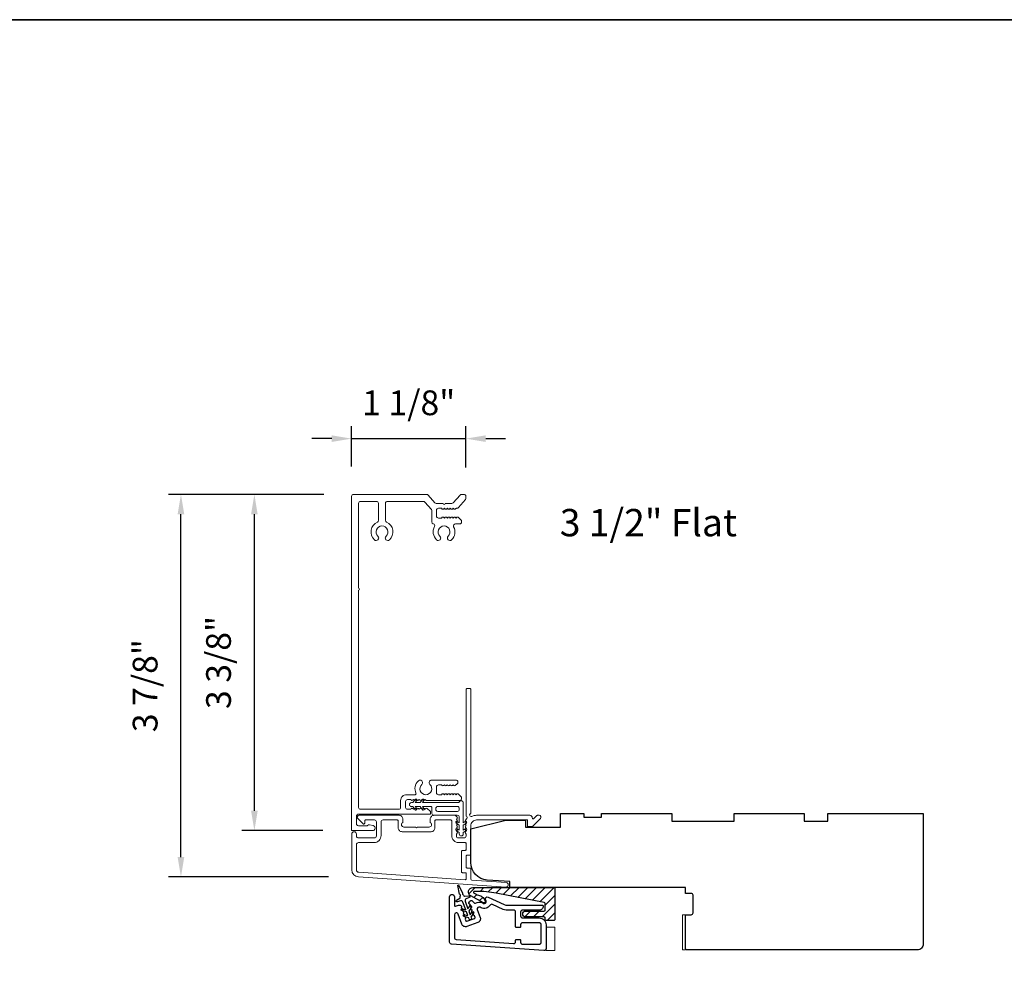
# Model space of a CAD drawing. Extents: x 23395 to 23517, y 13035 to 13117.
# Drawn here: x 23405 to 23415, y 13064 to 13073 of the extents above; entities that cross this region are included whole.
import ezdxf

# ---------------------------------------------------------------- set-up
doc = ezdxf.new("R2010")
doc.units = 0
doc.header["$LTSCALE"] = 200
doc.header["$MEASUREMENT"] = 0
doc.header["$PDMODE"] = 3
doc.header["$PDSIZE"] = 25
doc.layers.get('DEFPOINTS').update_dxf_attribs({"color": 2, "linetype": 'CONTINUOUS'})
doc.layers.add('3', color=3, linetype='CONTINUOUS')
doc.layers.add('7', color=7, linetype='CONTINUOUS')
for name, color, linetype, lineweight in [('6', 6, 'CONTINUOUS', 5), ('8', 7, 'CONTINUOUS', 35), ('Accessory Retainer Clip', 30, 'CONTINUOUS', 9), ('Casing', 142, 'CONTINUOUS', 15), ('Dimensions', 2, 'CONTINUOUS', 25), ('Frame & Sash Cladding', 3, 'CONTINUOUS', 15), ('Hatch', 252, 'CONTINUOUS', 0), ('TEXT', 7, 'CONTINUOUS', 35), ('Visible (ANSI)', 7, 'CONTINUOUS', 25)]:
    doc.layers.add(name, color=color, linetype=linetype, lineweight=lineweight)
doc.styles.add('Note Text (ISO)', font='tahoma.ttf')
doc.styles.add('style1', font='arial.ttf')
doc.dimstyles.new('LWFRAC$0', dxfattribs={"dimscale": 20, "dimtxt": 2.5, "dimasz": 2, "dimexe": 1.25, "dimexo": 3, "dimgap": 2, "dimtad": 1, "dimtoh": 1, "dimdec": 4, "dimlfac": 0.03937, "dimzin": 4, "dimdsep": 46, "dimlunit": 5, "dimtxsty": 'style1', "dimcen": 0, "dimadec": 0, "dimazin": 0, "dimtfac": 1, "dimtdec": 4, "dimtix": 1, "dimtmove": 0, "dimatfit": 3, "dimfxl": 0, "dimfrac": 2, "dimtzin": 0, "dimarcsym": 0})

# ---------------------------------------------------------------- blocks, each defined once
blk = doc.blocks.new('*D64')
at = {"layer": 'DEFPOINTS', "color": 0}
for p in [(23409.8989, 13068.8878), (23408.7453, 13068.3053), (23409.8989, 13068.2955)]:
    blk.add_point(p, dxfattribs=at)
at = {"layer": 'Dimensions', "color": 0, "lineweight": -2}
for p, q in [((23408.7453, 13068.6053), (23408.7453, 13069.0128)), ((23409.8989, 13068.5955), (23409.8989, 13069.0128)), ((23408.5453, 13068.8878), (23408.3453, 13068.8878)), ((23408.7453, 13068.8878), (23409.8989, 13068.8878)), ((23410.0989, 13068.8878), (23410.2989, 13068.8878))]:
    blk.add_line(p, q, dxfattribs=at)
at = {"layer": 'Dimensions', "color": 0}
for points in [[(23408.5453, 13068.9212), (23408.5453, 13068.8545), (23408.7453, 13068.8878)], [(23410.0989, 13068.9212), (23410.0989, 13068.8545), (23409.8989, 13068.8878)]]:
    blk.add_solid(points, dxfattribs=at)
at = {"layer": 'Dimensions', "color": 0, "insert": (23409.3221, 13069.2171), "char_height": 0.25, "attachment_point": 5, "style": 'style1'}
blk.add_mtext('1 1/8"', dxfattribs=at)
blk = doc.blocks.new('*D65')
at = {"layer": 'DEFPOINTS', "color": 0}
for p in [(23407.0234, 13068.325), (23408.765, 13068.325), (23408.8137, 13064.4633)]:
    blk.add_point(p, dxfattribs=at)
at = {"layer": 'Dimensions', "color": 0, "lineweight": -2}
for p, q in [((23408.465, 13068.325), (23406.8984, 13068.325)), ((23407.0234, 13064.6633), (23407.0234, 13068.125)), ((23408.5137, 13064.4633), (23406.8984, 13064.4633))]:
    blk.add_line(p, q, dxfattribs=at)
at = {"layer": 'Dimensions', "color": 0}
for points in [[(23406.9901, 13068.125), (23407.0568, 13068.125), (23407.0234, 13068.325)], [(23406.9901, 13064.6633), (23407.0568, 13064.6633), (23407.0234, 13064.4633)]]:
    blk.add_solid(points, dxfattribs=at)
at = {"layer": 'Dimensions', "color": 0, "insert": (23406.6941, 13066.3942), "char_height": 0.25, "attachment_point": 5, "rotation": 90, "style": 'style1'}
blk.add_mtext('3 7/8"', dxfattribs=at)
blk = doc.blocks.new('*D66')
at = {"layer": 'DEFPOINTS', "color": 0}
for p in [(23407.7644, 13068.325), (23408.765, 13068.325), (23408.7557, 13064.9306)]:
    blk.add_point(p, dxfattribs=at)
at = {"layer": 'Dimensions', "color": 0, "lineweight": -2}
for p, q in [((23408.465, 13068.325), (23407.6394, 13068.325)), ((23407.7644, 13065.1306), (23407.7644, 13068.125)), ((23408.4557, 13064.9306), (23407.6394, 13064.9306))]:
    blk.add_line(p, q, dxfattribs=at)
at = {"layer": 'Dimensions', "color": 0}
for points in [[(23407.7311, 13068.125), (23407.7977, 13068.125), (23407.7644, 13068.325)], [(23407.7311, 13065.1306), (23407.7977, 13065.1306), (23407.7644, 13064.9306)]]:
    blk.add_solid(points, dxfattribs=at)
at = {"layer": 'Dimensions', "color": 0, "insert": (23407.435, 13066.6278), "char_height": 0.25, "attachment_point": 5, "rotation": 90, "style": 'style1'}
blk.add_mtext('3 3/8"', dxfattribs=at)

msp = doc.modelspace()

# ---------------------------------------------------------------- hatches: boundary and pattern name
at = {"layer": 'Hatch'}
h = msp.add_hatch(dxfattribs=at)
h.set_pattern_fill('ANSI31', color=256, scale=0.019685)
h.set_pattern_definition([(45, (23419.53767, 12976.673854), (-0.044194085, 0.044194085), [])])
edge = h.paths.add_edge_path()
edge.add_arc((23409.97029, 13064.3113), 0.04528, 90, 242)
edge.add_line((23409.94903, 13064.27133), (23410.07778, 13064.20287))
edge.add_arc((23410.08332, 13064.2133), 0.01181, 242, 385)
edge.add_line((23410.09403, 13064.21829), (23410.0869, 13064.23357))
edge.add_arc((23410.01554, 13064.20029), 0.07874, 25, 62)
edge.add_line((23410.05251, 13064.26982), (23410.04894, 13064.27171))
edge.add_arc((23410.01197, 13064.20219), 0.07874, 62, 80.194872)
edge.add_arc((23410.03879, 13064.35737), 0.07874, 242, 260.194872, ccw=False)
edge.add_line((23410.00183, 13064.28785), (23409.98146, 13064.29868))
edge.add_arc((23409.98608, 13064.30737), 0.00984, 90, 242, ccw=False)
edge.add_line((23409.98608, 13064.31721), (23410.00183, 13064.31721))
edge.add_spline(control_points=[(23410.00183, 13064.31721), (23410.11145, 13064.31721), (23410.20401, 13064.29922)], knot_values=[1, 1, 1, 2, 2, 2], degree=2, periodic=0)
edge.add_line((23410.20401, 13064.29922), (23410.68908, 13064.20493))
edge.add_arc((23410.68682, 13064.19334), 0.01181, 0, 79, ccw=False)
edge.add_line((23410.69863, 13064.19334), (23410.69863, 13064.1302))
edge.add_arc((23410.68682, 13064.1302), 0.01181, -90, 0, ccw=False)
edge.add_line((23410.68682, 13064.11839), (23410.50178, 13064.11839))
edge.add_arc((23410.50178, 13064.08886), 0.02953, 90, 270)
edge.add_line((23410.50178, 13064.05934), (23410.68682, 13064.05934))
edge.add_arc((23410.68682, 13064.04752), 0.01181, 0, 90, ccw=False)
edge.add_line((23410.69863, 13064.04752), (23410.69863, 13064.03374))
edge.add_arc((23410.71044, 13064.03374), 0.01181, 180, 270)
edge.add_line((23410.71044, 13064.02193), (23410.78525, 13064.02193))
edge.add_arc((23410.78525, 13064.03374), 0.01181, 270, 360)
edge.add_line((23410.79706, 13064.03374), (23410.79706, 13064.35658))
edge.add_line((23410.79706, 13064.35658), (23409.97029, 13064.35658))

# ---------------------------------------------------------------- linework, layer by layer
at = {"layer": '3'}
for points in [[(23409.73407, 13064.26209, -1), (23409.78328, 13064.26209), (23409.78328, 13064.17545, 0.5205671), (23409.79385, 13064.16805), (23409.81539, 13064.17589, -0.2134688), (23409.84746, 13064.17359), (23409.8511, 13064.17164, -0.3818629), (23409.85559, 13064.15931), (23409.8515, 13064.14909), (23409.8612, 13064.14389, -0.3818629), (23409.86569, 13064.13156), (23409.8616, 13064.12134), (23409.8713, 13064.11614, -0.3818629), (23409.87579, 13064.10381), (23409.8717, 13064.09358), (23409.8814, 13064.08838, -0.3818629), (23409.88589, 13064.07605), (23409.8818, 13064.06583), (23409.8915, 13064.06063, -0.3818629), (23409.89599, 13064.0483), (23409.8919, 13064.03808), (23409.89864, 13064.01958, 0.4142136), (23409.90873, 13064.01488), (23409.98642, 13064.04315, 0.4142136), (23409.99112, 13064.05325), (23409.98439, 13064.07174), (23409.97469, 13064.07695, -0.3818629), (23409.9702, 13064.08927), (23409.97429, 13064.0995), (23409.96459, 13064.1047, -0.3818629), (23409.9601, 13064.11703), (23409.96419, 13064.12725), (23409.95449, 13064.13245, -0.3818629), (23409.95, 13064.14478), (23409.95409, 13064.155), (23409.94439, 13064.1602, -0.3818629), (23409.9399, 13064.17253), (23409.94399, 13064.18275), (23409.93429, 13064.18795, -0.3818629), (23409.9298, 13064.20028), (23409.9346, 13064.21229, -0.529757), (23409.96642, 13064.21927), (23409.98724, 13064.19954, 0.339808), (23409.99679, 13064.19855, -0.2661813), (23410.06525, 13064.20072), (23410.07475, 13064.19567, 0.696212), (23410.10232, 13064.22023), (23410.09645, 13064.23523, -0.6769516), (23410.1231, 13064.26025), (23410.28682, 13064.1839, 0.1095178), (23410.31594, 13064.17745), (23410.67107, 13064.17745, -0.4142136), (23410.67895, 13064.16957), (23410.67895, 13064.1676, -0.4142136), (23410.63958, 13064.12823), (23410.47029, 13064.12823, 0.4142136), (23410.4506, 13064.10855), (23410.4506, 13064.06918, 0.4142136), (23410.47029, 13064.04949), (23410.63958, 13064.04949, -0.4142136), (23410.70848, 13063.9806), (23410.70848, 13063.73989, -0.4348124), (23410.68742, 13063.72026), (23409.75238, 13063.78564, -0.3939105), (23409.73407, 13063.80528)], [(23410.40139, 13063.82508, -0.4142136), (23410.40926, 13063.83296), (23410.44273, 13063.83296, -0.4142136), (23410.4506, 13063.82508), (23410.4506, 13063.80343, 0.4142136), (23410.47029, 13063.78375), (23410.63958, 13063.78375, 0.4142136), (23410.65926, 13063.80343), (23410.65926, 13063.9806, 0.4142136), (23410.63958, 13064.00028), (23410.47029, 13064.00028, 0.4142136), (23410.4506, 13063.9806), (23410.4506, 13063.95894, -0.4142136), (23410.44273, 13063.95107), (23410.40926, 13063.95107, -0.4142136), (23410.40139, 13063.95894), (23410.40139, 13064.10855, 0.4142136), (23410.3817, 13064.12823), (23410.30503, 13064.12823, -0.1095178), (23410.27591, 13064.13469), (23410.16806, 13064.18498, 0.382762), (23410.14291, 13064.17734, -0.3978462), (23410.05164, 13064.15222), (23410.04215, 13064.15727, 0.687281), (23410.01441, 13064.13315), (23410.04343, 13064.05343, -0.4142136), (23410.0199, 13064.00297), (23409.90891, 13063.96257, -0.4142136), (23409.85845, 13063.9861), (23409.82146, 13064.08772, 0.8390996), (23409.78328, 13064.08099), (23409.78328, 13063.85117, 0.3939105), (23409.80159, 13063.83153), (23410.38033, 13063.79106, 0.4348124), (23410.40139, 13063.8107)]]:
    msp.add_lwpolyline(points, format="xyb", close=True, dxfattribs=at)
at = {"layer": '6'}
for points in [[(23412.1139, 13064.08099), (23412.1139, 13063.72666), (23412.08437, 13063.72666), (23412.08437, 13064.08099)], [(23410.70848, 13063.95535), (23410.79706, 13063.95535), (23410.79706, 13063.71913), (23410.70848, 13063.71913)]]:
    msp.add_lwpolyline(points, close=True, dxfattribs=at)
at = {"layer": '7', "color": 6}
for points in [[(23409.88537, 13064.08175), (23409.9191, 13064.07271), (23409.9055, 13064.11007), (23409.85846, 13064.12267, -1), (23409.86355, 13064.14169), (23409.89728, 13064.13265), (23409.86915, 13064.20995, 0.4142136), (23409.84392, 13064.22172), (23409.8134, 13064.21061, -0.900404), (23409.80481, 13064.22821), (23409.83805, 13064.24897, 0.3164985), (23409.84245, 13064.25941), (23409.84072, 13064.26738, 0.4537229), (23409.83569, 13064.29055), (23409.81715, 13064.37594, -0.8731243), (23409.82448, 13064.37861), (23409.86517, 13064.30128, 0.4537229), (23409.87621, 13064.2803), (23409.88, 13064.27308, 0.3164985), (23409.89009, 13064.26791), (23409.9289, 13064.27337, -0.900404), (23409.93363, 13064.25437), (23409.90311, 13064.24326, 0.4142136), (23409.89134, 13064.21803), (23409.91948, 13064.14073), (23409.93951, 13064.16933, -1), (23409.95564, 13064.15804), (23409.9277, 13064.11814), (23409.9413, 13064.08079), (23409.96133, 13064.1094, -1), (23409.97745, 13064.09811), (23409.94952, 13064.05821), (23409.95463, 13064.04415, -1), (23409.93243, 13064.03607), (23409.92732, 13064.05013), (23409.88027, 13064.06274, -1)], [(23410.00183, 13064.31721), (23409.98608, 13064.31721, 0.7812856), (23409.98146, 13064.29868), (23410.00183, 13064.28785, 0.0795573), (23410.02538, 13064.27978, -0.0795573), (23410.04894, 13064.27171), (23410.05251, 13064.26982, -0.1628603), (23410.0869, 13064.23357), (23410.09403, 13064.21829, -0.719897), (23410.07778, 13064.20287), (23409.94903, 13064.27133, -0.7812856), (23409.97029, 13064.35658), (23410.79706, 13064.35658), (23410.79706, 13064.03374, -0.4142136), (23410.78525, 13064.02193), (23410.71044, 13064.02193, -0.4142136), (23410.69863, 13064.03374), (23410.69863, 13064.04752, 0.4142136), (23410.68682, 13064.05934), (23410.50178, 13064.05934, -1), (23410.50178, 13064.11839), (23410.68682, 13064.11839, 0.4142136), (23410.69863, 13064.1302), (23410.69863, 13064.19334, 0.3590367), (23410.68908, 13064.20493), (23410.20401, 13064.29922), (23410.1806, 13064.30343), (23410.15666, 13064.30709), (23410.13219, 13064.31018), (23410.10718, 13064.31271), (23410.08164, 13064.31468), (23410.05557, 13064.31608), (23410.02897, 13064.31693)]]:
    msp.add_lwpolyline(points, format="xyb", close=True, dxfattribs=at)
at = {"layer": '8', "linetype": 'Continuous'}
msp.add_lwpolyline([(23394.65059, 13073.11724), (23449.93508, 13073.11724), (23449.93508, 13034.65179), (23394.65059, 13034.65179)], close=True, dxfattribs=at)
at = {"layer": 'Accessory Retainer Clip'}
msp.add_lwpolyline([(23409.83495, 13065.22309, -0.7618583), (23409.87213, 13065.21285), (23409.87213, 13065.00906), (23409.89226, 13065.02315, -1), (23409.90373, 13065.00677), (23409.87213, 13064.98464), (23409.87213, 13064.93561), (23409.89226, 13064.9497, -1), (23409.90373, 13064.93332), (23409.87213, 13064.91119), (23409.87213, 13064.89655, -1), (23409.83213, 13064.89655), (23409.83213, 13064.91119), (23409.80053, 13064.93332, -1), (23409.812, 13064.9497), (23409.83213, 13064.93561), (23409.83213, 13064.98464), (23409.80053, 13065.00677, -1), (23409.812, 13065.02315), (23409.83213, 13065.00906), (23409.83213, 13065.06553, 0.4142136), (23409.81244, 13065.08521), (23409.5755, 13065.08521, -0.4142136), (23409.55581, 13065.1049), (23409.55581, 13065.16364, 0.4142136), (23409.54597, 13065.17348), (23409.46194, 13065.17348), (23409.47603, 13065.15335, -1), (23409.45965, 13065.14188), (23409.43753, 13065.17348), (23409.38849, 13065.17348), (23409.40259, 13065.15335, -1), (23409.3862, 13065.14188), (23409.36408, 13065.17348), (23409.34944, 13065.17348, -1), (23409.34944, 13065.21348), (23409.36408, 13065.21348), (23409.3862, 13065.24508, -1), (23409.40259, 13065.23361), (23409.38849, 13065.21348), (23409.43753, 13065.21348), (23409.45965, 13065.24508, -1), (23409.47603, 13065.23361), (23409.46194, 13065.21348), (23409.81804, 13065.21348, 0.2642537), (23409.83495, 13065.22309)], format="xyb", dxfattribs=at)
msp.add_lwpolyline([(23409.81307, 13065.17411, -0.4142136), (23409.83276, 13065.15443), (23409.83276, 13065.14427, -0.4142136), (23409.81307, 13065.12458), (23409.61487, 13065.12458, -0.4142136), (23409.59518, 13065.14427), (23409.59518, 13065.15443, -0.4142136), (23409.61487, 13065.17411)], format="xyb", close=True, dxfattribs=at)
at = {"layer": 'Casing'}
msp.add_lwpolyline([(23409.77236, 13068.24079), (23409.8397, 13068.31825, -0.2171213), (23409.85455, 13068.32502), (23409.87925, 13068.32502, -0.4142136), (23409.89894, 13068.30534), (23409.89894, 13068.28574, -0.1808295), (23409.89411, 13068.27283), (23409.82348, 13068.19158, -0.2171213), (23409.80862, 13068.18481), (23409.80427, 13068.18481, 0.1844831), (23409.79771, 13068.1823), (23409.79231, 13068.17747, -0.381966), (23409.77919, 13068.17747), (23409.77099, 13068.18481), (23409.76278, 13068.17747, -0.381966), (23409.74966, 13068.17747), (23409.74146, 13068.18481), (23409.73326, 13068.17747, -0.381966), (23409.72013, 13068.17747), (23409.71193, 13068.18481), (23409.70373, 13068.17747, -0.381966), (23409.69061, 13068.17747), (23409.6824, 13068.18481), (23409.6742, 13068.17747, -0.381966), (23409.66108, 13068.17747), (23409.65288, 13068.18481), (23409.62216, 13068.18481, 0.4142136), (23409.60248, 13068.16512), (23409.60248, 13068.10607, 0.4142136), (23409.62216, 13068.08638), (23409.65288, 13068.08638), (23409.66108, 13068.09372, -0.381966), (23409.6742, 13068.09372), (23409.6824, 13068.08638), (23409.69061, 13068.09372, -0.381966), (23409.70373, 13068.09372), (23409.71193, 13068.08638), (23409.72013, 13068.09372, -0.381966), (23409.73326, 13068.09372), (23409.74146, 13068.08638), (23409.74966, 13068.09372, -0.381966), (23409.76278, 13068.09372), (23409.77099, 13068.08638), (23409.77919, 13068.09372, -0.381966), (23409.79231, 13068.09372), (23409.80051, 13068.08638), (23409.80872, 13068.09372, -0.381966), (23409.82184, 13068.09372), (23409.84935, 13068.06912, -0.2134218), (23409.85591, 13068.05445), (23409.85591, 13068.04701, -0.4142136), (23409.83622, 13068.02733), (23409.7929, 13068.02733, 0.5677247), (23409.77557, 13067.9983, -0.338815), (23409.75443, 13067.86626, -1), (23409.72003, 13067.90254, 2.5084276), (23409.63747, 13067.90254, -1), (23409.60308, 13067.86626, -0.3417597), (23409.58249, 13067.99932, 0.491801), (23409.57009, 13068.02793, -0.3433936), (23409.55523, 13068.04701), (23409.55523, 13068.15952, 0.1808295), (23409.5504, 13068.17243), (23409.48525, 13068.24738, 0.2171213), (23409.47039, 13068.25415), (23409.10747, 13068.25415, 0.4142136), (23409.08779, 13068.23447), (23409.08779, 13068.06347, 0.2907558), (23409.0991, 13068.04566, -0.5278739), (23409.12812, 13067.86634, -1), (23409.09368, 13067.90259, 2.5063685), (23409.01107, 13067.90254, -1), (23408.97668, 13067.86626, -0.5282353), (23409.0056, 13068.04566, 0.2907558), (23409.01692, 13068.06347), (23409.01692, 13068.23447, 0.4142136), (23408.99723, 13068.25415), (23408.83582, 13068.25415, 0.4142136), (23408.81613, 13068.23447), (23408.81613, 13067.37778, -1), (23408.81613, 13067.3581), (23408.81613, 13065.16563, 0.4142136), (23408.83582, 13065.14594), (23409.22117, 13065.14594, 0.4142136), (23409.24085, 13065.16563), (23409.24085, 13065.23452, -0.4142136), (23409.29991, 13065.29358), (23409.38626, 13065.29358, 0.5471535), (23409.3952, 13065.30754, -0.32141), (23409.41942, 13065.43341, -1), (23409.45382, 13065.39712, 2.5023578), (23409.53652, 13065.39698, -0.6766618), (23409.55424, 13065.44122), (23409.79841, 13065.44122, -0.4142136), (23409.8181, 13065.42153), (23409.8181, 13065.41665, -0.2134218), (23409.81153, 13065.40198), (23409.79218, 13065.38467, -0.381966), (23409.77906, 13065.38467), (23409.77085, 13065.392), (23409.76265, 13065.38467, -0.381966), (23409.74953, 13065.38467), (23409.74133, 13065.392), (23409.73312, 13065.38467, -0.381966), (23409.72, 13065.38467), (23409.7118, 13065.392), (23409.7036, 13065.38467, -0.381966), (23409.69047, 13065.38467), (23409.68227, 13065.392), (23409.67407, 13065.38467, -0.381966), (23409.66095, 13065.38467), (23409.65274, 13065.392), (23409.62203, 13065.392, 0.4142136), (23409.60234, 13065.37232), (23409.60234, 13065.31326, 0.4142136), (23409.62203, 13065.29358), (23409.65274, 13065.29358), (23409.66095, 13065.30091, -0.381966), (23409.67407, 13065.30091), (23409.68227, 13065.29358), (23409.69047, 13065.30091, -0.381966), (23409.7036, 13065.30091), (23409.7118, 13065.29358), (23409.72, 13065.30091, -0.381966), (23409.73312, 13065.30091), (23409.74133, 13065.29358), (23409.74953, 13065.30091, -0.381966), (23409.76265, 13065.30091), (23409.77085, 13065.29358), (23409.77906, 13065.30091, -0.381966), (23409.79218, 13065.30091), (23409.80038, 13065.29358), (23409.80858, 13065.30091, -0.381966), (23409.82171, 13065.30091), (23409.84921, 13065.27631, -0.2134218), (23409.85578, 13065.26164), (23409.85578, 13065.25421, -0.4142136), (23409.83609, 13065.23452), (23409.50287, 13065.23452, -0.1844831), (23409.49631, 13065.23703), (23409.4881, 13065.24437), (23409.4799, 13065.23703, -0.381966), (23409.46678, 13065.23703), (23409.45858, 13065.24437), (23409.45037, 13065.23703, -0.381966), (23409.43725, 13065.23703), (23409.42905, 13065.24437), (23409.42085, 13065.23703, -0.381966), (23409.40772, 13065.23703), (23409.39952, 13065.24437), (23409.39132, 13065.23703, -0.381966), (23409.3782, 13065.23703), (23409.36999, 13065.24437), (23409.36179, 13065.23703, -0.381966), (23409.34867, 13065.23703), (23409.34047, 13065.24437), (23409.30975, 13065.24437, 0.4142136), (23409.29007, 13065.22468), (23409.29007, 13065.16563, 0.4142136), (23409.30975, 13065.14594), (23409.34047, 13065.14594), (23409.34867, 13065.15328, -0.381966), (23409.36179, 13065.15328), (23409.36999, 13065.14594), (23409.3782, 13065.15328, -0.381966), (23409.39132, 13065.15328), (23409.39952, 13065.14594), (23409.40772, 13065.15328, -0.381966), (23409.42085, 13065.15328), (23409.42905, 13065.14594), (23409.43725, 13065.15328, -0.381966), (23409.45037, 13065.15328), (23409.45858, 13065.14594), (23409.46678, 13065.15328, -0.381966), (23409.4799, 13065.15328), (23409.4881, 13065.14594), (23409.49631, 13065.15328, -0.381966), (23409.50943, 13065.15328), (23409.53694, 13065.12868, -0.2134218), (23409.5435, 13065.114), (23409.5435, 13065.10657, -0.4142136), (23409.53366, 13065.09673), (23408.81416, 13065.09673, 0.4142136), (23408.79448, 13065.07704), (23408.79448, 13064.99945, 0.4142136), (23408.81416, 13064.97976), (23408.89998, 13064.97976, 0.2434027), (23408.90641, 13064.98309, -0.3138404), (23408.92757, 13064.99074), (23408.96448, 13064.98086, -0.8771608), (23408.95786, 13064.93055), (23408.75511, 13064.93055, -0.4142136), (23408.74527, 13064.9404), (23408.74527, 13068.30534, -0.4142136), (23408.76495, 13068.32502), (23409.50269, 13068.32502, -0.2171213), (23409.51754, 13068.31825), (23409.58488, 13068.24079, 0.2171213), (23409.59973, 13068.23402), (23409.66891, 13068.23402, 1), (23409.6886, 13068.23402), (23409.75751, 13068.23402, 0.2171213)], format="xyb", close=True, dxfattribs=at)
at = {"layer": 'Frame & Sash Cladding'}
for points in [[(23409.89406, 13065.03529, 0.381966), (23409.89406, 13065.02217), (23409.90139, 13065.01396), (23409.89406, 13065.00576, 0.381966), (23409.89406, 13064.99264), (23409.90139, 13064.98444), (23409.89406, 13064.97624, 0.381966), (23409.89406, 13064.96311), (23409.90139, 13064.95491), (23409.89406, 13064.94671, 0.381966), (23409.89406, 13064.93358), (23409.90139, 13064.92538), (23409.89406, 13064.91718, 0.381966), (23409.89406, 13064.90406), (23409.90139, 13064.89585), (23409.90139, 13064.87655, -0.4142136), (23409.88171, 13064.85687), (23409.82265, 13064.85687, -0.4142136), (23409.80297, 13064.87655), (23409.80297, 13064.89585), (23409.8103, 13064.90406, 0.381966), (23409.8103, 13064.91718), (23409.80297, 13064.92538), (23409.8103, 13064.93358, 0.381966), (23409.8103, 13064.94671), (23409.80297, 13064.95491), (23409.8103, 13064.96311, 0.381966), (23409.8103, 13064.97624), (23409.80297, 13064.98444), (23409.8103, 13064.99264, 0.381966), (23409.8103, 13065.00576), (23409.80297, 13065.01396), (23409.8103, 13065.02217, 0.381966), (23409.8103, 13065.03529), (23409.80297, 13065.04349), (23409.8103, 13065.05169, 0.381966), (23409.8103, 13065.06482), (23409.79793, 13065.07865, 0.2134218), (23409.78326, 13065.08521), (23409.57853, 13065.08521, 0.4142136), (23409.53916, 13065.04584), (23409.53916, 13065.01779, 0.2399316), (23409.54321, 13065.00983, -0.72633), (23409.52932, 13064.9671), (23409.41121, 13064.9671), (23409.40136, 13064.95726), (23409.39152, 13064.9671), (23409.27341, 13064.9671, -0.72633), (23409.25952, 13065.00983, 0.2399316), (23409.26357, 13065.01779), (23409.26357, 13065.04584, 0.4142136), (23409.2242, 13065.08521), (23408.82263, 13065.08521, 0.6681786), (23408.80871, 13065.05161), (23408.86094, 13064.99937, 0.6681786), (23408.87774, 13065.00633), (23408.87774, 13065.02813, -0.4142136), (23408.88759, 13065.03797), (23408.97617, 13065.03797, -0.4142136), (23408.99585, 13065.01829), (23408.99585, 13064.87655, -0.4142136), (23408.97617, 13064.85687), (23408.81475, 13064.85687, -0.4142136), (23408.79507, 13064.87655), (23408.79507, 13064.89624, 1), (23408.74782, 13064.89624), (23408.74782, 13064.53404, 0.3939105), (23408.81375, 13064.46334), (23410.30129, 13064.35932, 1), (23410.30458, 13064.40645), (23409.95779, 13064.4307, -0.3939105), (23409.94864, 13064.44052), (23409.94864, 13064.54314, 0.4142136), (23409.93879, 13064.55298), (23409.9112, 13064.55298, -0.4142136), (23409.90136, 13064.56282), (23409.90136, 13064.6738, -0.4142136), (23409.9112, 13064.68364), (23409.93879, 13064.68364, 0.4142136), (23409.94864, 13064.69348), (23409.94864, 13064.97892, -0.4142136), (23410.00769, 13065.03797), (23410.51947, 13065.03797), (23410.51947, 13064.98285, 0.4142136), (23410.52931, 13064.97301), (23410.56882, 13064.97301, 0.1989124), (23410.57578, 13064.97589), (23410.6515, 13065.05161, 0.6681786), (23410.63758, 13065.08521), (23410.6225, 13065.08521, 0.1989124), (23410.61554, 13065.08233), (23410.58548, 13065.05227, -0.6805798), (23410.56869, 13065.05957, 0.4242361), (23410.5439, 13065.08521), (23410.00769, 13065.08521, 0.1176834), (23409.95969, 13065.07376, -1.1142252), (23409.94864, 13065.10305), (23409.94864, 13066.35489, 0.4142136), (23409.93879, 13066.36474), (23409.91124, 13066.36474, 0.4142136), (23409.90139, 13066.35489), (23409.90139, 13065.07792, -0.5612669), (23409.90916, 13065.05218)], [(23409.5864, 13065.02813, -0.4142136), (23409.59624, 13065.03797), (23409.74588, 13065.03797, -0.4142136), (23409.75572, 13065.02813), (23409.75572, 13064.88049, 0.4142136), (23409.82659, 13064.80963), (23409.89155, 13064.80963, -0.4142136), (23409.90139, 13064.79978), (23409.90139, 13064.74073, -0.4142136), (23409.89155, 13064.73089), (23409.86396, 13064.73089, 0.4142136), (23409.85412, 13064.72104), (23409.85412, 13064.51558, 0.4142136), (23409.86396, 13064.50574), (23409.89152, 13064.50574, -0.4142136), (23409.90136, 13064.49589), (23409.90136, 13064.4452, -0.4348124), (23409.89083, 13064.43539), (23408.81704, 13064.51047, -0.3939105), (23408.79507, 13064.53404), (23408.79507, 13064.78994, -0.4142136), (23408.81475, 13064.80963), (23408.97223, 13064.80963, 0.4142136), (23409.0431, 13064.88049), (23409.0431, 13065.01829, -0.4142136), (23409.06278, 13065.03797), (23409.20648, 13065.03797, -0.4142136), (23409.21632, 13065.02813), (23409.21632, 13064.95923, 0.4142136), (23409.25569, 13064.91986), (23409.54703, 13064.91986, 0.4142136), (23409.5864, 13064.95923)]]:
    msp.add_lwpolyline(points, format="xyb", close=True, dxfattribs=at)
at = {"layer": 'Visible (ANSI)'}
msp.add_lwpolyline([(23412.60602, 13065.02587), (23412.60602, 13065.10461), (23413.31468, 13065.10461), (23413.31468, 13065.02587), (23413.5509, 13065.02587), (23413.5509, 13065.10461), (23414.51547, 13065.10461), (23414.51547, 13063.78571, -0.4142136), (23414.45641, 13063.72666), (23412.13358, 13063.72666, -0.4142136), (23412.1139, 13063.74634), (23412.1139, 13064.08099), (23412.17295, 13064.08099, 0.4142136), (23412.19264, 13064.10067), (23412.19264, 13064.27784, 0.4142136), (23412.17295, 13064.29752), (23412.1139, 13064.29752), (23412.1139, 13064.35658), (23410.34225, 13064.35658), (23410.34225, 13064.41563), (23410.11335, 13064.43164, -0.3939105), (23409.94855, 13064.60837), (23409.94855, 13064.94713), (23410.30288, 13065.03571), (23410.49973, 13065.03571), (23410.49973, 13064.96681), (23410.85406, 13064.96681), (23410.85406, 13065.10461), (23411.09028, 13065.10461), (23411.09028, 13065.06524), (23411.26744, 13065.06524), (23411.26744, 13065.10461), (23411.9761, 13065.10461), (23411.9761, 13065.02587)], format="xyb", close=True, dxfattribs=at)

# ---------------------------------------------------------------- texts
at = {"layer": 'TEXT', "insert": (23411.74102, 13068.63718), "char_height": 0.2755889, "width": 4.670403, "attachment_point": 2, "style": 'Note Text (ISO)'}
msp.add_mtext('\\pt5.99985;\\P3 1/2" Flat', dxfattribs=at)

# ---------------------------------------------------------------- dimensions: what is measured, and where the dimension line sits
at = {"layer": 'Dimensions'}
dim = msp.add_linear_dim(base=(23409.89894, 13068.88783), p1=(23408.74527, 13068.30534), p2=(23409.89894, 13068.29554), dimstyle='LWFRAC$0', override={"dimscale": 0.1, "dimlfac": 1, "dimpost": '"'}, dxfattribs=at)
dim.commit()
dim.dimension.update_dxf_attribs({"geometry": '*D64', "text_midpoint": (23409.3221, 13069.21709)})
for base, p1, picture, middle in [((23407.02342, 13068.32502), (23408.81375, 13064.46334), '*D65', (23407.02342, 13066.39418)), ((23407.76439, 13068.32502), (23408.75568, 13064.93055), '*D66', (23407.76439, 13066.62779))]:
    dim = msp.add_linear_dim(base=base, p1=p1, p2=(23408.76495, 13068.32502), angle=90, dimstyle='LWFRAC$0', override={"dimscale": 0.1, "dimlfac": 1, "dimpost": '"'}, dxfattribs=at)
    dim.commit()
    dim.dimension.update_dxf_attribs({"geometry": picture, "text_midpoint": middle, "dimtype": 160})

doc.saveas('drawing.dxf')
